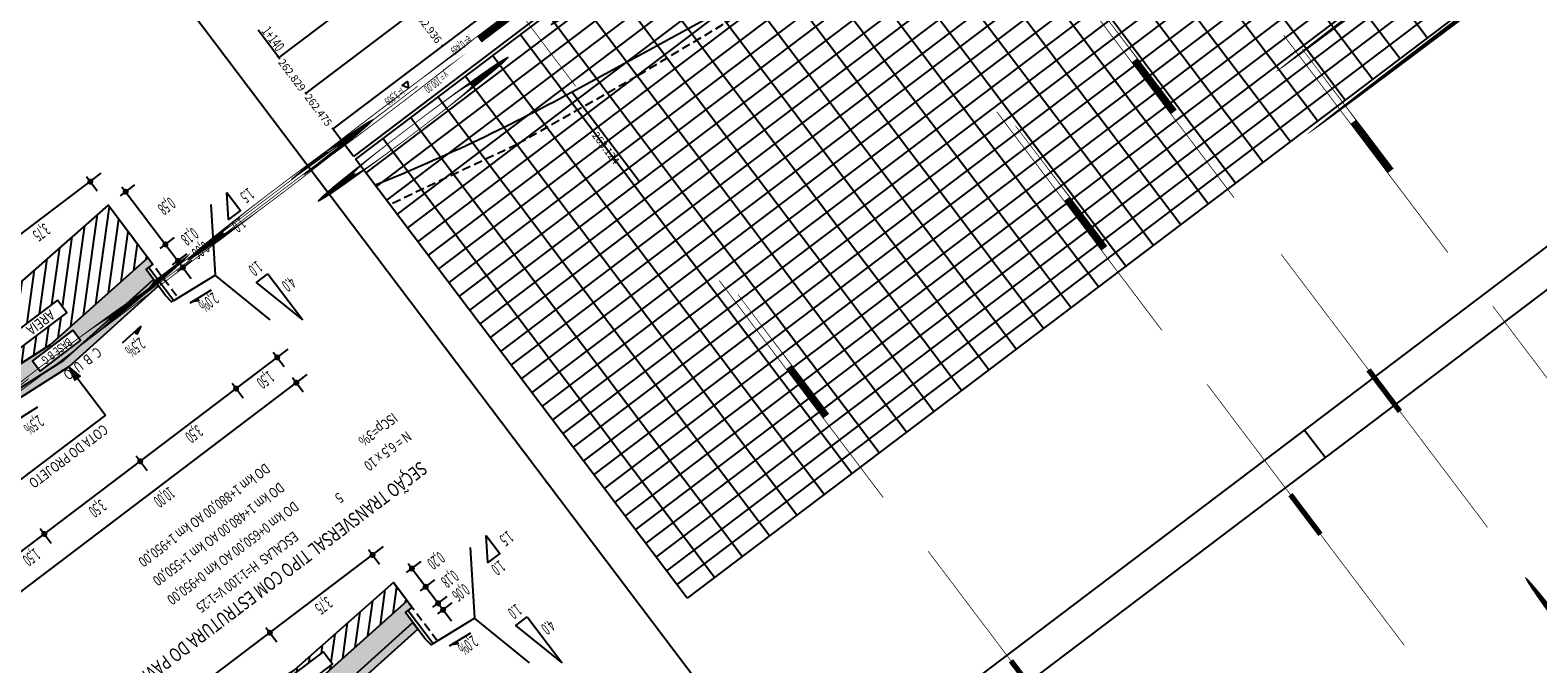
# Model space of a CAD drawing. Extents: x 181719 to 190073, y 1657856 to 1668955.
# Drawn here: x 181897 to 182117, y 1668476 to 1668568 of the extents above; entities that cross this region are included whole.
import ezdxf
from ezdxf.enums import TextEntityAlignment as Align

# ---------------------------------------------------------------- set-up
doc = ezdxf.new("R2010")
doc.units = 0
doc.header["$LTSCALE"] = 5
doc.header["$MEASUREMENT"] = 0
for name, pattern in [('CONTINUO', [0]), ('HIDDEN', [0.375, 0.25, -0.125]), ('LIN0', [0])]:
    doc.linetypes.add(name, pattern=pattern)
doc.layers.get('0').update_dxf_attribs({"linetype": 'CONTINUOUS'})
for name, color, linetype in [('BRITA', 1, 'CONTINUOUS'), ('CBUQ', 7, 'CONTINUOUS'), ('CROQUI', 1, 'CONTINUOUS'), ('MEDIDAS', 1, 'CONTINUOUS'), ('PERFIL', 7, 'LIN0'), ('SAIBRO', 2, 'CONTINUOUS'), ('SELO', 7, 'CONTINUOUS')]:
    doc.layers.add(name, color=color, linetype=linetype)
doc.styles.add('ROMANS', font='simplex.shx', dxfattribs={"width": 0.75, "height": 3})
doc.styles.add('ROMANSD', font='romand.shx', dxfattribs={"height": 1.5})
doc.styles.add('RS', font='simplex.shx')
doc.styles.add('SIMPLEX', font='simplex', dxfattribs={"height": 0.2})

# ---------------------------------------------------------------- blocks, each defined once
blk = doc.blocks.new('1E37C00')
at = {"layer": 'PERFIL', "color": 4, "linetype": 'CONTINUO'}
for points in [[(2124, 1139.111282), (2218, 1125.131795)], [(2218, 1125.131795), (2220, 1124.83045), (2222, 1124.521287), (2224, 1124.204305), (2226, 1123.879505), (2228, 1123.546887), (2230, 1123.206451), (2232, 1122.858197), (2234, 1122.502124), (2236, 1122.138233), (2238, 1121.766524), (2240, 1121.386997), (2242, 1120.999651), (2244, 1120.604487), (2246, 1120.201505), (2248, 1119.790705), (2250, 1119.372087), (2252, 1118.94565), (2254, 1118.511395), (2256, 1118.069322), (2258, 1117.61943), (2260, 1117.161721), (2262, 1116.696193), (2264, 1116.222846), (2266, 1115.741682), (2268, 1115.252699), (2270, 1114.755899), (2272, 1114.251279), (2274, 1113.738842), (2276, 1113.218587), (2278, 1112.690513), (2280, 1112.154621)]]:
    blk.add_lwpolyline(points, dxfattribs=at)

msp = doc.modelspace()

# ---------------------------------------------------------------- hatches: boundary and pattern name
msp.add_hatch(color=1).paths.add_polyline_path([(181904.065, 1668517.546), (181904.45, 1668517.837), (181902.81, 1668519.205), (181903.681, 1668517.255)])
at = {"layer": 'BRITA'}
h = msp.add_hatch(dxfattribs=at)
h.set_pattern_fill('AR-CONC', color=256, scale=0.0075, angle=-142.89657, style=0)
h.set_pattern_definition([(267.1034, (181794.088, 1668495.1183), (-1.161872, -0.728938), [0.142875, -1.571625]), (212.1034, (181794.088, 1668495.1183), (1.075229, -0.983373), [0.1143, -1.2573]), (317.5544, (181793.9912, 1668495.0576), (-0.086651, -1.712309), [0.121425, -1.335675]), (263.2876, (181794.3178, 1668494.8145), (-1.811706, -0.974994), [0.214312, -2.357438]), (313.739, (181794.1668, 1668494.7332), (-0.300602, -2.55412), [0.182137, -2.003512]), (208.2874, (181794.3178, 1668494.8145), (-0.300607, -2.554118), [0.17145, -1.88595]), (238.1034, (181794.1084, 1668494.7755), (-1.369593, -0.074257), [0.142875, -1.571625]), (183.1034, (181794.1084, 1668494.7755), (0.463668, -1.381358), [0.1143, -1.2573]), (288.5548, (181793.9943, 1668494.7693), (-0.90592, -1.455616), [0.121425, -1.335675]), (254.60343, (181794.088, 1668495.11834), (0.3640876, -0.5197493), [0, -1.24206, 0, -1.27635, 0, -1.2620625]), (224.60343, (181794.088, 1668495.11834), (0.0535698, -0.901561), [0, -0.72771, 0, -1.213485, 0, -0.4810125]), (184.60343, (181794.4268, 1668495.3746), (-0.836969, -0.5792015), [0, -0.47625, 0, -1.4859, 0, -1.971675]), (174.6034, (181794.5787, 1668495.4895), (-0.7710106, -0.82229), [0, -0.619125, 0, -0.98679, 0, -1.400175])])
h.paths.add_polyline_path([(181887.228, 1668510.794), (181902.085, 1668520.162), (181915.132, 1668531.921), (181914.045, 1668533.356), (181914.444, 1668533.658), (181914.444, 1668533.658), (181915.042, 1668534.111), (181914.317, 1668535.068), (181900.118, 1668522.4), (181884.42, 1668512.431), (181885.142, 1668511.477), (181886.141, 1668512.229)])
h.paths.add_polyline_path([(181904.521, 1668523.046), (181898.648, 1668518.599), (181897.52, 1668520.088), (181903.394, 1668524.536)], flags=16)
h.paths.add_polyline_path([(181903.351, 1668524.391), (181897.671, 1668520.09), (181898.802, 1668518.595), (181904.483, 1668522.896)], flags=24)
h = msp.add_hatch(dxfattribs=at)
h.set_pattern_fill('AR-CONC', color=256, scale=0.0075, angle=-142.89657, style=0)
h.set_pattern_definition([(267.1034, (181831.8201, 1668445.2613), (-1.161872, -0.728938), [0.142875, -1.571625]), (212.1034, (181831.8201, 1668445.2613), (1.075229, -0.983373), [0.1143, -1.2573]), (317.5544, (181831.7233, 1668445.2005), (-0.086651, -1.712309), [0.121425, -1.335675]), (263.2876, (181832.05, 1668444.9574), (-1.811706, -0.974994), [0.214312, -2.357438]), (313.739, (181831.899, 1668444.8762), (-0.300602, -2.55412), [0.182137, -2.003512]), (208.2874, (181832.05, 1668444.9574), (-0.300607, -2.554118), [0.17145, -1.88595]), (238.1034, (181831.8406, 1668444.9184), (-1.369593, -0.074257), [0.142875, -1.571625]), (183.1034, (181831.8406, 1668444.9184), (0.463668, -1.381358), [0.1143, -1.2573]), (288.5548, (181831.7264, 1668444.9123), (-0.90592, -1.455616), [0.121425, -1.335675]), (254.60343, (181831.8201, 1668445.26127), (0.3640876, -0.5197493), [0, -1.24206, 0, -1.27635, 0, -1.2620625]), (224.60343, (181831.8201, 1668445.2613), (0.0535698, -0.901561), [0, -0.72771, 0, -1.213485, 0, -0.4810125]), (184.60343, (181832.1589, 1668445.51754), (-0.836969, -0.5792015), [0, -0.47625, 0, -1.4859, 0, -1.971675]), (174.6034, (181832.3109, 1668445.6325), (-0.7710106, -0.82229), [0, -0.619125, 0, -0.98679, 0, -1.400175])])
h.paths.add_polyline_path([(181924.96, 1668460.937), (181939.817, 1668470.304), (181952.864, 1668482.064), (181951.777, 1668483.499), (181952.176, 1668483.801), (181952.176, 1668483.801), (181952.774, 1668484.253), (181952.049, 1668485.211), (181937.85, 1668472.543), (181922.152, 1668462.574), (181922.875, 1668461.62), (181923.873, 1668462.372)])
h.paths.add_polyline_path([(181942.253, 1668473.189), (181936.38, 1668468.742), (181935.252, 1668470.231), (181941.126, 1668474.678)], flags=16)
h.paths.add_polyline_path([(181941.083, 1668474.534), (181935.403, 1668470.233), (181936.535, 1668468.738), (181942.215, 1668473.039)], flags=24)
at = {"layer": 'CBUQ'}
for points in [[(181915.132, 1668531.921), (181915.856, 1668530.964), (181902.81, 1668519.205), (181887.952, 1668509.837), (181887.228, 1668510.794), (181902.085, 1668520.162)], [(181952.864, 1668482.064), (181953.588, 1668481.107), (181940.542, 1668469.348), (181925.684, 1668459.98), (181924.96, 1668460.937), (181939.817, 1668470.304)]]:
    msp.add_hatch(color=256, dxfattribs=at).paths.add_polyline_path(points)
at = {"layer": 'SAIBRO'}
h = msp.add_hatch(dxfattribs=at)
h.set_pattern_fill('ANSI31', color=256, scale=0.5, angle=-142.89657, style=0)
h.set_pattern_definition([(262.1034, (181794.6635, 1668494.3575), (1.572447, -0.218099), [])])
h.paths.add_polyline_path([(181901.151, 1668528.897), (181893.976, 1668523.464), (181895.353, 1668521.644), (181902.529, 1668527.077)], flags=16)
h.paths.add_polyline_path([(181884.42, 1668512.431), (181900.118, 1668522.4), (181914.317, 1668535.068), (181908.522, 1668542.724), (181894.033, 1668529.945), (181878.625, 1668520.087)])
h = msp.add_hatch(dxfattribs=at)
h.set_pattern_fill('ANSI31', color=256, scale=0.5, angle=-142.89657, style=0)
h.set_pattern_definition([(262.1034, (181832.3956, 1668444.5004), (1.572447, -0.218099), [])])
h.paths.add_polyline_path([(181939.816, 1668477.807), (181932.64, 1668472.374), (181934.018, 1668470.555), (181941.193, 1668475.988)], flags=16)
h.paths.add_polyline_path([(181922.152, 1668462.574), (181937.85, 1668472.543), (181952.049, 1668485.211), (181950.037, 1668487.868), (181935.549, 1668475.089), (181920.14, 1668465.231)])

# ---------------------------------------------------------------- linework, layer by layer
at = {"color": 1, "extrusion": (0, 0, -1)}
for p, q in [((181874.428, 1668522.313), (181907.532, 1668547.351)), ((181910.541, 1668545.37), (181920.616, 1668532.06)), ((181920.452, 1668528.515), (181923.545, 1668530.405)), ((181921.767, 1668528.723), (181921.483, 1668529.145)), ((181913.265, 1668525.104), (181910.572, 1668522.677)), ((181912.691, 1668523.902), (181912.367, 1668524.295)), ((181913.265, 1668525.104), (181912.691, 1668523.902)), ((181891.669, 1668489.194), (181934.721, 1668521.79)), ((181902.81, 1668519.205), (181908.132, 1668512.175)), ((181894.455, 1668485.51), (181937.507, 1668518.107)), ((181895.238, 1668511.484), (181898.305, 1668513.417)), ((181908.132, 1668512.175), (181894.2, 1668501.627)), ((181915.485, 1668468.059), (181948.589, 1668493.098)), ((181952.183, 1668490.612), (181958.475, 1668482.299)), ((181958.184, 1668478.658), (181961.277, 1668480.548)), ((181959.499, 1668478.866), (181959.215, 1668479.288))]:
    msp.add_line(p, q, dxfattribs=at)
at = {"color": 1, "linetype": 'CONTINUOUS', "extrusion": (0, 0, -1)}
for p, q in [((181923.474, 1668542.819), (181924.092, 1668532.522)), ((181932.12, 1668526.056), (181924.092, 1668532.522)), ((181961.206, 1668492.962), (181961.825, 1668482.665)), ((181969.852, 1668476.199), (181961.825, 1668482.665))]:
    msp.add_line(p, q, dxfattribs=at)
at = {"color": 3, "extrusion": (0, 0, -1)}
for p, q in [((181918.066, 1668528.875), (181924.092, 1668532.522)), ((181955.798, 1668479.017), (181961.825, 1668482.665))]:
    msp.add_line(p, q, dxfattribs=at)
at = {"color": 9}
msp.add_line((182082.612, 1668510.02), (182085.628, 1668506.032), dxfattribs=at)
msp.add_lwpolyline([(181758.915, 1668631.303), (181938.081, 1668394.43), (182336.511, 1668695.795), (182246.929, 1668814.231), (182251.096, 1668821.154), (182163.328, 1668937.192)], close=True, dxfattribs=at)
at = {"color": 8}
msp.add_lwpolyline([(182329.507, 1668696.766), (182156.375, 1668925.664), (181765.919, 1668630.332), (181939.052, 1668401.434)], close=True, dxfattribs=at)
at = {"color": 1, "linetype": 'CONTINUOUS'}
for points in [[(181925.785, 1668544.569), (181927.767, 1668541.954), (181926.021, 1668540.631)], [(181931.781, 1668532.739), (181936.791, 1668526.114), (181930.123, 1668531.486)], [(181963.517, 1668494.712), (181965.499, 1668492.097), (181963.754, 1668490.774)], [(181969.513, 1668482.882), (181974.523, 1668476.257), (181967.855, 1668481.629)]]:
    msp.add_lwpolyline(points, close=True, dxfattribs=at)
at = {"color": 1, "linetype": 'HIDDEN'}
for points in [[(181910.936, 1668539.534), (181918.71, 1668529.265)], [(181950.037, 1668487.868), (181956.442, 1668479.407)]]:
    msp.add_lwpolyline(points, dxfattribs=at)
at = {"color": 3}
for points in [[(181916.887, 1668529.603), (181914.045, 1668533.356), (181914.444, 1668533.658), (181918.066, 1668528.875), (181917.77, 1668528.651)], [(181954.619, 1668479.746), (181951.777, 1668483.499), (181952.176, 1668483.801), (181955.798, 1668479.017), (181955.502, 1668478.793)]]:
    msp.add_lwpolyline(points, close=True, dxfattribs=at)
at = {"color": 1}
msp.add_lwpolyline([(181904.065, 1668517.546), (181904.45, 1668517.837), (181902.81, 1668519.205), (181903.681, 1668517.255)], close=True, dxfattribs=at)
for points in [[(181920.452, 1668528.515), (181921.767, 1668528.723), (181921.483, 1668529.145)], [(181913.265, 1668525.104), (181912.691, 1668523.902), (181912.367, 1668524.295)], [(181958.184, 1668478.658), (181959.499, 1668478.866), (181959.215, 1668479.288)]]:
    msp.add_solid(points, dxfattribs=at)
at = {"layer": 'BRITA'}
for points in [[(181915.132, 1668531.921), (181914.045, 1668533.356), (181915.042, 1668534.111), (181914.317, 1668535.068), (181900.118, 1668522.4), (181884.42, 1668512.431), (181885.142, 1668511.477), (181886.141, 1668512.229), (181887.228, 1668510.794), (181902.085, 1668520.162), (181915.132, 1668531.921)], [(181952.864, 1668482.064), (181951.777, 1668483.499), (181952.774, 1668484.253), (181952.049, 1668485.211), (181937.85, 1668472.543), (181922.152, 1668462.574), (181922.875, 1668461.62), (181923.873, 1668462.372), (181924.96, 1668460.937), (181939.817, 1668470.304), (181952.864, 1668482.064)]]:
    msp.add_lwpolyline(points, dxfattribs=at)
msp.add_lwpolyline([(181903.394, 1668524.536), (181897.52, 1668520.088), (181898.648, 1668518.599), (181904.521, 1668523.046), (181903.394, 1668524.536)], close=True, dxfattribs=at)
at = {"layer": 'CBUQ'}
for points in [[(181915.132, 1668531.921), (181915.856, 1668530.964), (181902.81, 1668519.205), (181887.952, 1668509.837), (181887.228, 1668510.794), (181902.085, 1668520.162), (181915.132, 1668531.921)], [(181952.864, 1668482.064), (181953.588, 1668481.107), (181940.542, 1668469.348), (181925.684, 1668459.98), (181924.96, 1668460.937), (181939.817, 1668470.304), (181952.864, 1668482.064)]]:
    msp.add_lwpolyline(points, dxfattribs=at)
at = {"layer": 'MEDIDAS', "color": 1, "extrusion": (0, 0, -1)}
for p, q in [((181905.36, 1668546.902), (181906.953, 1668544.799)), ((181905.36, 1668546.902), (181906.953, 1668544.799)), ((181910.305, 1668544.073), (181912.409, 1668545.666)), ((181916.098, 1668536.416), (181918.202, 1668538.009)), ((181917.909, 1668534.024), (181920.013, 1668535.617)), ((181917.909, 1668534.024), (181920.013, 1668535.617)), ((181918.633, 1668533.067), (181920.737, 1668534.66)), ((181918.633, 1668533.067), (181920.737, 1668534.66)), ((181932.54, 1668521.354), (181934.133, 1668519.25)), ((181932.54, 1668521.354), (181934.133, 1668519.25)), ((181935.328, 1668517.672), (181936.921, 1668515.568)), ((181935.328, 1668517.672), (181936.921, 1668515.568)), ((181926.559, 1668516.829), (181928.152, 1668514.726)), ((181926.559, 1668516.829), (181928.152, 1668514.726)), ((181912.607, 1668506.266), (181914.2, 1668504.162)), ((181912.607, 1668506.266), (181914.2, 1668504.162)), ((181898.655, 1668495.702), (181900.248, 1668493.598)), ((181898.655, 1668495.702), (181900.248, 1668493.598)), ((181946.417, 1668492.649), (181948.01, 1668490.545)), ((181946.417, 1668492.649), (181948.01, 1668490.545)), ((181951.945, 1668489.312), (181954.049, 1668490.905)), ((181953.957, 1668486.655), (181956.061, 1668488.248)), ((181955.768, 1668484.263), (181957.872, 1668485.856)), ((181955.768, 1668484.263), (181957.872, 1668485.856)), ((181956.492, 1668483.306), (181958.596, 1668484.899)), ((181956.492, 1668483.306), (181958.596, 1668484.899)), ((181931.469, 1668481.332), (181933.062, 1668479.228)), ((181931.469, 1668481.332), (181933.062, 1668479.228))]:
    msp.add_line(p, q, dxfattribs=at)
at = {"layer": 'MEDIDAS', "color": 1, "const_width": 0.437}
for points in [[(181905.772, 1668545.995, -1), (181906.121, 1668546.259, -1)], [(181905.772, 1668545.995, -1), (181906.121, 1668546.259, -1)], [(181911.212, 1668544.485, -1), (181910.948, 1668544.834, -1)], [(181911.212, 1668544.485, -1), (181910.948, 1668544.834, -1)], [(181917.005, 1668536.828, -1), (181916.741, 1668537.177, -1)], [(181917.005, 1668536.828, -1), (181916.741, 1668537.177, -1)], [(181918.816, 1668534.436, -1), (181918.552, 1668534.785, -1)], [(181918.816, 1668534.436, -1), (181918.552, 1668534.785, -1)], [(181919.54, 1668533.48, -1), (181919.276, 1668533.828, -1)], [(181919.54, 1668533.48, -1), (181919.276, 1668533.828, -1)], [(181932.953, 1668520.447, -1), (181933.301, 1668520.711, -1)], [(181932.953, 1668520.447, -1), (181933.301, 1668520.711, -1)], [(181935.74, 1668516.765, -1), (181936.089, 1668517.029, -1)], [(181935.74, 1668516.765, -1), (181936.089, 1668517.029, -1)], [(181926.971, 1668515.922, -1), (181927.32, 1668516.186, -1)], [(181926.971, 1668515.922, -1), (181927.32, 1668516.186, -1)], [(181913.019, 1668505.359, -1), (181913.368, 1668505.623, -1)], [(181913.019, 1668505.359, -1), (181913.368, 1668505.623, -1)], [(181899.067, 1668494.795, -1), (181899.416, 1668495.059, -1)], [(181899.067, 1668494.795, -1), (181899.416, 1668495.059, -1)], [(181946.829, 1668491.742, -1), (181947.178, 1668492.006, -1)], [(181946.829, 1668491.742, -1), (181947.178, 1668492.006, -1)], [(181952.852, 1668489.725, -1), (181952.588, 1668490.074, -1)], [(181952.852, 1668489.725, -1), (181952.588, 1668490.074, -1)], [(181954.864, 1668487.067, -1), (181954.6, 1668487.416, -1)], [(181954.864, 1668487.067, -1), (181954.6, 1668487.416, -1)], [(181956.675, 1668484.675, -1), (181956.411, 1668485.024, -1)], [(181956.675, 1668484.675, -1), (181956.411, 1668485.024, -1)], [(181957.4, 1668483.719, -1), (181957.135, 1668484.068, -1)], [(181957.4, 1668483.719, -1), (181957.135, 1668484.068, -1)], [(181931.881, 1668480.424, -1), (181932.23, 1668480.689, -1)], [(181931.881, 1668480.424, -1), (181932.23, 1668480.689, -1)]]:
    msp.add_lwpolyline(points, format="xyb", close=True, dxfattribs=at)
at = {"layer": 'PERFIL', "color": 15, "linetype": 'LIN0'}
for p, q in [((182237.032, 1668793.844), (181933.364, 1668564.157)), ((182240.953, 1668788.66), (181937.285, 1668558.973)), ((182244.874, 1668783.476), (181941.206, 1668553.789)), ((182247.89, 1668779.489), (181944.222, 1668549.801, 1966.16)), ((181933.364, 1668564.157), (181930.348, 1668568.145)), ((181957.037, 1668566.013), (181957.157, 1668565.854)), ((181933.123, 1668564.476), (181933.364, 1668564.157)), ((181933.364, 1668564.157), (181933.485, 1668563.997)), ((181937.164, 1668559.132), (181937.285, 1668558.973)), ((181937.285, 1668558.973), (181937.406, 1668558.813)), ((181941.086, 1668553.948), (181941.206, 1668553.789))]:
    msp.add_line(p, q, dxfattribs=at)
at = {"layer": 'PERFIL', "color": 3, "linetype": 'LIN0'}
for p, q in [((182247.594, 1668778.637, 576.758), (181944.524, 1668549.402, 576.758)), ((182295.854, 1668714.833, 576.758), (181992.784, 1668485.598, 576.758)), ((181992.784, 1668485.598, 576.758), (181944.524, 1668549.402, 576.758))]:
    msp.add_line(p, q, dxfattribs=at)
at = {"layer": 'PERFIL', "color": 1, "linetype": 'LIN0'}
for p, q in [((182249.102, 1668776.643, 576.758), (181946.032, 1668547.408, 576.758)), ((182250.61, 1668774.65, 576.758), (181947.54, 1668545.414, 576.758)), ((182252.118, 1668772.656, 576.758), (181949.048, 1668543.42, 576.758)), ((182253.626, 1668770.662, 576.758), (181950.557, 1668541.427, 576.758)), ((182255.134, 1668768.668, 576.758), (181952.065, 1668539.433, 576.758)), ((182256.642, 1668766.674, 576.758), (181953.573, 1668537.439, 576.758)), ((182258.151, 1668764.68, 576.758), (181955.081, 1668535.445, 576.758)), ((182259.659, 1668762.686, 576.758), (181956.589, 1668533.451, 576.758)), ((182261.167, 1668760.692, 576.758), (181958.097, 1668531.457, 576.758)), ((182262.675, 1668758.699, 576.758), (181959.605, 1668529.463, 576.758)), ((182264.183, 1668756.705, 576.758), (181961.113, 1668527.469, 576.758)), ((182265.691, 1668754.711, 576.758), (181962.622, 1668525.476, 576.758)), ((182267.199, 1668752.717, 576.758), (181964.13, 1668523.482, 576.758)), ((182268.708, 1668750.723, 576.758), (181965.638, 1668521.488, 576.758)), ((182270.216, 1668748.729, 576.758), (181967.146, 1668519.494, 576.758)), ((182271.724, 1668746.735, 576.758), (181968.654, 1668517.5, 576.758)), ((182273.232, 1668744.741, 576.758), (181970.162, 1668515.506, 576.758)), ((182274.74, 1668742.748, 576.758), (181971.67, 1668513.512, 576.758)), ((182276.248, 1668740.753, 576.758), (181973.179, 1668511.518, 576.758)), ((182277.756, 1668738.76, 576.758), (181974.687, 1668509.524, 576.758)), ((182279.264, 1668736.766, 576.758), (181976.195, 1668507.531, 576.758)), ((182280.772, 1668734.772, 576.758), (181977.703, 1668505.537, 576.758)), ((182282.28, 1668732.778, 576.758), (181979.211, 1668503.543, 576.758)), ((182283.789, 1668730.784, 576.758), (181980.719, 1668501.549, 576.758)), ((182285.297, 1668728.79, 576.758), (181982.227, 1668499.555, 576.758)), ((182286.805, 1668726.796, 576.758), (181983.735, 1668497.561, 576.758)), ((182288.313, 1668724.802, 576.758), (181985.243, 1668495.567, 576.758)), ((182289.821, 1668722.809, 576.758), (181986.752, 1668493.573, 576.758)), ((182291.329, 1668720.815, 576.758), (181988.26, 1668491.58, 576.758)), ((182292.837, 1668718.821, 576.758), (181989.768, 1668489.586, 576.758)), ((182294.345, 1668716.827, 576.758), (181991.276, 1668487.592, 576.758)), ((182100.454, 1668567.037, 576.758), (182052.194, 1668630.841, 576.758)), ((182096.466, 1668564.021, 576.758), (182048.206, 1668627.825, 576.758)), ((182092.478, 1668561.004, 576.758), (182044.218, 1668624.808, 576.758)), ((182088.49, 1668557.988, 576.758), (182040.23, 1668621.792, 576.758)), ((182084.503, 1668554.972, 576.758), (182036.243, 1668618.776, 576.758)), ((182080.515, 1668551.956, 576.758), (182032.255, 1668615.76, 576.758)), ((182076.527, 1668548.939, 576.758), (182028.267, 1668612.743, 576.758)), ((182072.539, 1668545.923, 576.758), (182024.279, 1668609.727, 576.758)), ((182068.552, 1668542.907, 576.758), (182020.292, 1668606.711, 576.758)), ((182064.564, 1668539.891, 576.758), (182016.304, 1668603.695, 576.758)), ((182060.576, 1668536.874, 576.758), (182012.316, 1668600.678, 576.758)), ((182056.588, 1668533.858, 576.758), (182008.328, 1668597.662, 576.758)), ((182052.601, 1668530.842, 576.758), (182004.34, 1668594.646, 576.758)), ((182048.613, 1668527.826, 576.758), (182000.353, 1668591.63, 576.758)), ((182044.625, 1668524.809, 576.758), (181996.365, 1668588.613, 576.758)), ((182040.637, 1668521.793, 576.758), (181992.377, 1668585.597, 576.758)), ((182036.649, 1668518.777, 576.758), (181988.389, 1668582.581, 576.758)), ((182032.662, 1668515.76, 576.758), (181984.402, 1668579.565, 576.758)), ((182028.674, 1668512.744, 576.758), (181980.414, 1668576.548, 576.758)), ((182024.686, 1668509.728, 576.758), (181976.426, 1668573.532, 576.758)), ((182020.698, 1668506.712, 576.758), (181972.438, 1668570.516, 576.758)), ((182016.711, 1668503.695, 576.758), (181968.451, 1668567.5, 576.758)), ((182012.723, 1668500.679, 576.758), (181964.463, 1668564.483, 576.758)), ((182008.735, 1668497.663, 576.758), (181960.475, 1668561.467, 576.758)), ((182004.747, 1668494.647, 576.758), (181956.487, 1668558.451, 576.758)), ((182000.76, 1668491.63, 576.758), (181952.5, 1668555.435, 576.758)), ((181996.772, 1668488.614, 576.758), (181948.512, 1668552.418, 576.758))]:
    msp.add_line(p, q, dxfattribs=at)
at = {"layer": 'PERFIL', "color": 7, "linetype": 'HIDDEN', "elevation": 576.758}
msp.add_lwpolyline([(182116.864, 1668603.36), (182106.524, 1668600.454), (182095.984, 1668597.811), (182085.27, 1668595.399), (182061.205, 1668594.061), (182049.441, 1668593.037), (182038.51, 1668590.913), (182028.127, 1668588.063), (182019.392, 1668583.035), (182011.072, 1668577.457), (182002.765, 1668571.863), (181985.541, 1668561.481), (181967.998, 1668551.522), (181949.525, 1668542.79)], dxfattribs=at)
at = {"layer": 'PERFIL', "color": 0, "elevation": 461.406}
msp.add_lwpolyline([(181952.215, 1668559.718), (181951.308, 1668560.119), (181952.076, 1668560.7)], close=True, dxfattribs=at)
at = {"layer": 'PERFIL', "color": 7, "linetype": 'CONTINUO', "elevation": 576.758}
msp.add_lwpolyline([(181976.026, 1668559.142), (181985.842, 1668546.164)], dxfattribs=at)
at = {"layer": 'PERFIL', "color": 7, "linetype": 'CONTINUO'}
msp.add_lwpolyline([(181944.222, 1668549.801), (181941.206, 1668553.789)], dxfattribs=at)
at = {"layer": 'SAIBRO'}
for points in [[(181884.42, 1668512.431), (181900.118, 1668522.4), (181914.317, 1668535.068), (181908.522, 1668542.724), (181894.033, 1668529.945), (181878.625, 1668520.087)], [(181901.151, 1668528.897), (181893.976, 1668523.464), (181895.353, 1668521.644), (181902.529, 1668527.077), (181901.151, 1668528.897)], [(181922.152, 1668462.574), (181937.85, 1668472.543), (181952.049, 1668485.211), (181950.037, 1668487.868), (181935.549, 1668475.089), (181920.14, 1668465.231)], [(181939.816, 1668477.807), (181932.64, 1668472.374), (181934.018, 1668470.555), (181941.193, 1668475.988), (181939.816, 1668477.807)]]:
    msp.add_lwpolyline(points, close=True, dxfattribs=at)
at = {"layer": 'SELO', "color": 8}
msp.add_line((182008.838, 1668454.219), (181835.705, 1668683.116), dxfattribs=at)

# ---------------------------------------------------------------- block references
at = {"layer": 'PERFIL', "color": 255, "xscale": 0.5, "yscale": 0.5, "zscale": 0.5, "rotation": 217.1030695928744}
msp.add_blockref('1E37C00', (182521.143, 1669676.822, 576.758), dxfattribs=at)

# ---------------------------------------------------------------- texts
at = {"color": 3, "style": 'RS', "width": 0.5}
for s, rotation, p in [('1.5', 217.15749, (181928.9, 1668545.309)), ('1.0', 217.15749, (181927.694, 1668541.045)), ('1.0', 217.13135, (181930.117, 1668534.695)), ('4.0', 217.13135, (181934.963, 1668532.41)), ('1.5', 217.15749, (181966.632, 1668495.452)), ('1.0', 217.15749, (181965.426, 1668491.188)), ('1.0', 217.13135, (181967.85, 1668484.838)), ('4.0', 217.13135, (181972.695, 1668482.553))]:
    msp.add_text(s, height=1.75, rotation=rotation, dxfattribs=at).set_placement(p)
at = {"color": 1, "style": 'RS', "width": 0.75}
msp.add_text('COTA DO PROJETO', height=1.5, rotation=217.13135, dxfattribs=at).set_placement((181907.775, 1668510.943))
at = {"layer": 'BRITA', "style": 'RS', "width": 0.7}
msp.add_text('BASE B G', height=1.25, rotation=217.13135, dxfattribs=at).set_placement((181900.699, 1668521.991), align=Align.CENTER)
at = {"layer": 'CBUQ', "style": 'RS', "width": 0.75}
msp.add_text('C  B  U  Q', height=1.5, rotation=217.13135, dxfattribs=at).set_placement((181906.857, 1668522.182))
at = {"layer": 'CROQUI', "style": 'ROMANSD', "width": 0.75}
for s, p in [('ISCp=3%', (181949.914, 1668512.617, 0)), ('N = 6,5 x 10', (181951.928, 1668509.955, 0)), ('5', (181942.041, 1668501.012, 0))]:
    msp.add_text(s, height=1.5, rotation=217.10343, dxfattribs=at).set_placement(p)
for s, height, p in [('SEÇÃO TRANSVERSAL TIPO COM ESTRUTURA DO PAVIMENTO', 2, (181930.803, 1668488.078)), ('DO km 1+880,00 AO km 1+950,00', 1.5, (181922.061, 1668498.251)), ('DO km 1+480,00 AO km 1+550,00', 1.5, (181924.149, 1668495.491)), ('DO km 0+650,00 AO km 0+950,00', 1.5, (181926.237, 1668492.73)), ('ESCALAS  H=1:100 V=1:25', 1.5, (181928.325, 1668489.97))]:
    msp.add_text(s, height=height, rotation=217.10343, dxfattribs=at).set_placement(p, align=Align.CENTER)
at = {"layer": 'MEDIDAS', "color": 1, "style": 'RS', "width": 0.5}
for s, p in [('0,58', (181917.453, 1668543.959)), ('3,75', (181899.231, 1668540.142)), ('0,18', (181920.801, 1668539.532)), ('0,06', (181922.4, 1668537.543)), ('2,0%', (181923.734, 1668530.112)), ('2,5%', (181913.063, 1668523.545)), ('1,50', (181931.836, 1668518.704)), ('2,5%', (181898.28, 1668512.259)), ('3,50', (181921.435, 1668510.828)), ('10,00', (181917.362, 1668501.843)), ('3,50', (181907.393, 1668500.008)), ('1,50', (181897.791, 1668492.925)), ('0,20', (181956.648, 1668492.432)), ('0,18', (181958.66, 1668489.771)), ('0,06', (181960.259, 1668487.782)), ('3,75', (181940.288, 1668485.889)), ('2,0%', (181961.466, 1668480.255))]:
    msp.add_text(s, height=1.75, rotation=217.13135, dxfattribs=at).set_placement(p)
at = {"layer": 'PERFIL', "color": 7, "style": 'SIMPLEX'}
for s, height, rotation, width, p, p2 in [('PCV13 - 0+832   ', 1.125, 307.10307, 0.905892, (182228.516, 1668685.336, 710.713), (182238.03, 1668672.756)), ('PTV13 - 0+862   ', 1.125, 307.10307, 0.900644, (182204.177, 1668667.783, 710.713), (182213.549, 1668655.393)), ('PCV14 - 0+865   ', 1.125, 307.10307, 0.905892, (182199.959, 1668664.97, 710.665), (182209.473, 1668652.39)), ('PTV14 - 0+905   ', 1.125, 307.10307, 0.900644, (182168.278, 1668643.964, 710.665), (182177.65, 1668631.573)), ('269', 0.75, 217.10307, 0.968553, (182293.96, 1668725.626, 576.758), (182292.498, 1668724.52)), ('PCV15 - 0+945   ', 1.125, 307.10307, 0.905892, (182140.092, 1668614.921, 710.87), (182149.607, 1668602.342)), ('i=-2.53% L= 3.00', 1.15, 217.10307, 0.507246, (182168.945, 1668717.885, 576.758), (182162.365, 1668712.908)), ('270', 0.75, 217.10307, 0.950617, (182299.992, 1668717.65, 576.758), (182298.53, 1668716.544)), ('PTV15 - 0+985   ', 1.125, 307.10307, 0.900644, (182103.003, 1668597.649, 710.87), (182112.375, 1668585.258)), ('PCV16 - 1+022   ', 1.125, 307.10307, 0.862259, (182060.752, 1668592.174, 709.39), (182069.697, 1668580.348)), ('i=1.52% L= 40.00', 1.15, 217.10307, 0.513256, (182117.041, 1668684.408, 576.758), (182110.607, 1668679.542)), ('PTV16 - 1+062   ', 1.125, 307.10307, 0.856534, (182020.182, 1668579.504, 709.39), (182028.984, 1668567.866)), ('PCV17 - 1+109   ', 1.125, 307.10307, 0.928753, (181978.387, 1668556.85, 708.32), (181987.901, 1668544.271)), ('i=-5.73% L= 37.00', 1.15, 217.10307, 0.510447, (182054.75, 1668637.293, 576.758), (182047.682, 1668631.947)), ('i=-1.49% L= 47.00', 1.15, 217.10307, 0.51697, (181989.35, 1668587.826, 576.758), (181982.283, 1668582.481)), ('262.936', 1.125, 307.10307, 0.822042, (181952.993, 1668570.427), (181956.26, 1668566.107)), ('262.829', 1.125, 307.10307, 0.822042, (181933.192, 1668563.452), (181936.459, 1668559.132)), ('262.475', 1.125, 307.10307, 0.815412, (181937.042, 1668558.362), (181940.309, 1668554.042)), ('263.124', 1.125, 307.10307, 0.835629, (181978.853, 1668552.838), (181982.121, 1668548.518))]:
    msp.add_text(s, height=height, rotation=rotation, dxfattribs=dict(at, width=width)).set_placement(p, p2, align=Align.FIT)
at = {"layer": 'PERFIL', "color": 7, "linetype": 'CONTINUO', "style": 'SIMPLEX'}
for s, width, p, p2 in [('PIV13 - 0+847   ', 0.943637, (182218.725, 1668673.414, 710.713), (182228.24, 1668660.835)), ('PIV14 - 0+885   ', 0.943637, (182182.627, 1668658.147, 710.713), (182192.142, 1668645.568)), ('PIV15 - 0+965   ', 0.943637, (182125.018, 1668601.697, 710.713), (182134.533, 1668589.118)), ('PIV16 - 1+042   ', 0.955892, (182038.168, 1668588.879, 710.713), (182047.682, 1668576.3))]:
    msp.add_text(s, height=1.125, rotation=307.10307, dxfattribs=dict(at, width=width)).set_placement(p, p2, align=Align.FIT)
at = {"layer": 'PERFIL', "color": 15, "style": 'ROMANS', "width": 0.581642}
msp.add_text('1+140', height=1.5, rotation=307.10307, dxfattribs=at).set_placement((181930.792, 1668567.979), (181933.098, 1668564.931), align=Align.FIT)
at = {"layer": 'PERFIL', "color": 7, "style": 'SIMPLEX', "width": 0.553119}
for s, p in [('e= 0,489', (181960.886, 1668567.411, 346.055)), ('y = 100.00', (181957.558, 1668562.231, 461.406)), ('i= 3,909', (181951.069, 1668559.885, 461.406))]:
    msp.add_text(s, height=1.15, rotation=217.10309, dxfattribs=at).set_placement(p)
at = {"layer": 'SAIBRO', "style": 'RS', "width": 0.8}
msp.add_text('AREIA', height=1.5, rotation=217.13172, dxfattribs=at).set_placement((181900.037, 1668527.611))

doc.saveas('drawing.dxf')
